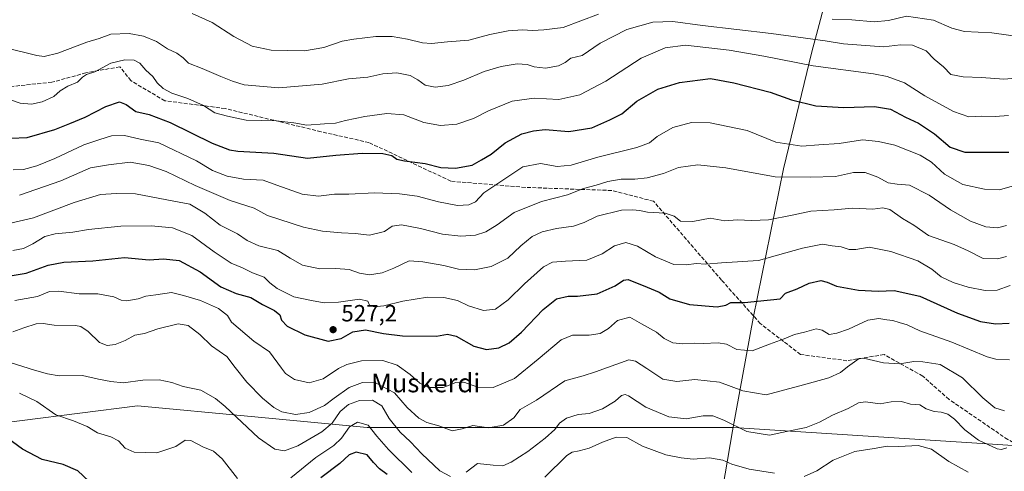
# Model space of a CAD drawing. Units: metres. Extents: x 586690 to 590141, y 4752111 to 4754470.
# Drawn here: x 588706 to 589127, y 4753656 to 4753849 of the extents above; entities that cross this region are included whole.
import ezdxf
from ezdxf.enums import TextEntityAlignment as Align

# ---------------------------------------------------------------- set-up
doc = ezdxf.new("R2010")
doc.units = ezdxf.units.M
doc.header["$MEASUREMENT"] = 0
doc.linetypes.add('DGN Style 3', pattern=[2.307223, 1.648017, -0.659207])
for name, color, linetype, lineweight in [('Arbolado forestal CxS', 92, 'Continuous', 0), ('Curva de nivel maestra', 30, 'Continuous', 30), ('Curva de nivel normal', 30, 'Continuous', 0), ('Entidad de ámbito territorial', 7, 'Continuous', 0), ('Entidad de ámbito territorial CxS', 92, 'Continuous', 0), ('Punto de cota en terreno', 7, 'Continuous', 0), ('Rótulo de punto de cota en terreno', 7, 'Continuous', 0), ('Senda', 7, 'DGN Style 3', 0), ('Suelo desnudo CxS', 253, 'Continuous', 0), ('Texto cartográfico', 7, 'Continuous', 0)]:
    doc.layers.add(name, color=color, linetype=linetype, lineweight=lineweight)
doc.styles.add('Style-Arial', font='txt')

# ---------------------------------------------------------------- blocks, each defined once
blk = doc.blocks.new('*U7')
at = {"layer": 'Arbolado forestal CxS', "color": 92, "linetype": 'Continuous', "lineweight": 0}
blk.add_polyline3d([(589865.4153, 4753646.8451, 505.5207), (589779.4251, 4753705.1971, 517.9444), (589672.4037, 4753699.8471, 500.5598), (589656.5803, 4753699.0561, 503.2455), (589564.4461, 4753671.4179, 504.7956), (589478.4547, 4753646.8495, 504.9376), (589202.0539, 4753662.2077, 506.4385), (589011.6445, 4753674.4951, 509.7458), (588855.0169, 4753674.4975, 504.8088), (588805.3101, 4753679.1587, 511.591), (588756.7417, 4753683.7131, 508.3587), (588682.6057, 4753674.3241, 499.7537)], dxfattribs=at)
blk = doc.blocks.new('*U9')
at = {"layer": 'Arbolado forestal CxS', "color": 92, "linetype": 'Continuous', "lineweight": 0}
blk.add_polyline3d([(588682.6057, 4753674.3241, 499.7537), (588756.7417, 4753683.7131, 508.3587), (588805.3101, 4753679.1587, 511.591), (588855.0169, 4753674.4975, 504.8088), (589011.6445, 4753674.4951, 509.7458), (589202.0539, 4753662.2077, 506.4385), (589478.4547, 4753646.8495, 504.9376), (589564.4461, 4753671.4179, 504.7956), (589656.5803, 4753699.0561, 503.2455), (589672.4037, 4753699.8471, 500.5598), (589779.4251, 4753705.1971, 517.9444), (589865.4153, 4753646.8451, 505.5207)], dxfattribs=at)
blk = doc.blocks.new('5PATER')
at = {"layer": 'Suelo desnudo CxS', "linetype": 'Continuous', "lineweight": 0}
h = blk.add_hatch(color=51, dxfattribs=at)
edge = h.paths.add_edge_path()
edge.add_ellipse((0, 0), major_axis=(-0.11, -0.111), ratio=0.999422, start_angle=0, end_angle=360)

msp = doc.modelspace()

# ---------------------------------------------------------------- linework, layer by layer
at = {"layer": 'Arbolado forestal CxS', "color": 92, "linetype": 'Continuous', "lineweight": 0}
msp.add_polyline3d([(590102.018, 4753519.8511, 503.5606), (589966.7607, 4753576.2093, 502.6963), (589865.4153, 4753646.8451, 505.5207), (589779.4251, 4753705.1971, 517.9444), (589672.4037, 4753699.8471, 500.5598), (589656.5803, 4753699.0561, 503.2455), (589564.4461, 4753671.4179, 504.7956), (589478.4547, 4753646.8495, 504.9376), (589202.0539, 4753662.2077, 506.4385), (589011.6445, 4753674.4951, 509.7458), (588855.0169, 4753674.4975, 504.8088), (588805.3101, 4753679.1587, 511.591), (588756.7417, 4753683.7131, 508.3587), (588682.6057, 4753674.3241, 499.7537), (588674.3891, 4753673.2835, 499.5263)], dxfattribs=at)
at = {"layer": 'Curva de nivel maestra', "color": 30, "linetype": 'Continuous', "lineweight": 30, "flags": 128}
for points, elevation in [([(588702.51, 4753798.2001), (588709.5, 4753798.4801), (588721.44, 4753801.8401), (588727.76, 4753804.4101), (588734.34, 4753807.1201), (588743.16, 4753811.7201), (588749.01, 4753813.6601), (588751.96, 4753812.5801), (588755.98, 4753809.5201), (588761.7, 4753808.2401), (588770.66, 4753804.7901), (588788.61, 4753796.0601), (588796.1, 4753793.1501), (588799.62, 4753792.6401), (588814.98, 4753791.6801), (588829.37, 4753789.6201), (588841.56, 4753790.8501), (588852.82, 4753791.7601), (588861.72, 4753791.6001), (588865.51, 4753790.6701), (588867.58, 4753789.1901), (588870.95, 4753788.4001), (588879.82, 4753787.3601), (588886.43, 4753785.5801), (588892.72, 4753785.3201), (588899.92, 4753786.6601), (588903.84, 4753788.9001), (588907.96, 4753791.3201), (588913.96, 4753796.1601), (588921.06, 4753800.0501), (588926.04, 4753801.2201), (588931.04, 4753801.8201), (588941.16, 4753800.9601), (588951.04, 4753802.5701), (588958.75, 4753805.9501), (588963.92, 4753808.5801), (588970.3, 4753813.9001), (588979.19, 4753819.0601), (588988.53, 4753821.9001), (589001.82, 4753823.7201), (589011.82, 4753821.8501), (589027.25, 4753817.8601), (589036.44, 4753814.4601), (589046.77, 4753811.9301), (589058.84, 4753811.2501), (589071.84, 4753811.6701), (589078.77, 4753810.5601), (589085.18, 4753807.1801), (589090.69, 4753804.5401), (589097.57, 4753800.0001), (589104.33, 4753794.3301), (589110.47, 4753792.1001), (589119.3, 4753792.1801), (589129.33, 4753792.1601)], 550), ([(588699.67, 4753738.9201), (588709.18, 4753740.3801), (588718.52, 4753743.9101), (588725.3, 4753745.1901), (588737.63, 4753745.6401), (588751.16, 4753747.0701), (588761.76, 4753746.1801), (588767.9, 4753746.4901), (588774.58, 4753745.9101), (588783.59, 4753740.9901), (588792.36, 4753734.6501), (588798.9, 4753731.7301), (588805.2, 4753730.0601), (588810.25, 4753727.0101), (588815.35, 4753724.5301), (588817.57, 4753722.5701), (588818.3, 4753720.4001), (588820.71, 4753717.7301), (588828.3, 4753714.0601), (588838.3, 4753711.3301), (588843.86, 4753712.5001), (588848.87, 4753715.3601), (588854.24, 4753716.2101), (588861.99, 4753714.6701), (588870.02, 4753713.6801), (588884.63, 4753713.4501), (588889.3, 4753714.2901), (588892.96, 4753713.4901), (588900.63, 4753709.1601), (588905.96, 4753707.8101), (588911.3, 4753708.5701), (588915.63, 4753710.6101), (588920.96, 4753715.2601), (588930.26, 4753724.9001), (588935.96, 4753729.5001), (588940.96, 4753730.6401), (588944.96, 4753730.6201), (588953.3, 4753731.6001), (588960.96, 4753735.0501), (588964.57, 4753737.4301), (588966.63, 4753737.7201), (588974.66, 4753734.5001), (588979.76, 4753732.2801), (588984.33, 4753729.4601), (588992.86, 4753726.9801), (589004.67, 4753726.0901), (589008.27, 4753726.6901), (589010.4, 4753727.9101), (589016.35, 4753727.8401), (589031.63, 4753729.5001), (589033.9, 4753731.8601), (589038.8, 4753733.7501), (589043.96, 4753736.1601), (589048.96, 4753737.2601), (589051.7, 4753736.6401), (589055.6, 4753734.8601), (589065.07, 4753733.0901), (589073.44, 4753732.7901), (589080.33, 4753733.0401), (589091.23, 4753730.6301), (589107.38, 4753723.3001), (589117.23, 4753719.7201), (589123.69, 4753718.7001), (589129.49, 4753719.0401)], 525), ([(588735.96, 4753651.5401), (588731.26, 4753655.9501), (588724.94, 4753658.6801), (588715.94, 4753660.8201), (588707.63, 4753665.1201), (588699.58, 4753671.0701)], 500), ([(588863.51, 4753654.3301), (588860.19, 4753656.8101), (588857.69, 4753659.5001), (588854.96, 4753662.7701), (588850.3, 4753663.8501), (588847.3, 4753662.8001), (588843.3, 4753659.1201), (588835.2, 4753652.9301)], 500)]:
    msp.add_lwpolyline(points, dxfattribs=dict(at, elevation=elevation))
at = {"layer": 'Curva de nivel normal', "color": 30, "linetype": 'Continuous', "lineweight": 0, "flags": 128}
for points, elevation in [([(588780.05, 4753851.41), (588788.66, 4753847.66), (588797.93, 4753841.62), (588805.83, 4753837.5), (588813.87, 4753835.74), (588828.15, 4753835.48), (588836.38, 4753836.87), (588844.2, 4753839.62), (588849.28, 4753840.41), (588858.63, 4753841.62), (588865.67, 4753841.62), (588872.14, 4753840.51), (588878.67, 4753838.83), (588882.5, 4753838.65), (588889.24, 4753839.39), (588898.42, 4753839.97), (588907.44, 4753842.49), (588915.31, 4753844.08), (588921.36, 4753844.41), (588925.7, 4753844.23), (588930.44, 4753844.52), (588938.77, 4753845.47), (588953.9, 4753851.16)], 565), ([(589053.82, 4753849.04), (589062.22, 4753848.67), (589071.76, 4753847.92), (589077.95, 4753848.5), (589085.52, 4753850.28), (589097.1, 4753848.58), (589105, 4753845.15), (589110.42, 4753843.78), (589122.15, 4753843.15), (589137.39, 4753841.02)], 565), ([(588700.47, 4753836.7), (588713.67, 4753833.44), (588716.79, 4753833.08), (588722.63, 4753834.42), (588735.13, 4753839.22), (588740.3, 4753840.81), (588745.3, 4753842.54), (588753.18, 4753842.92), (588759.32, 4753841.75), (588764.83, 4753839.46), (588769.54, 4753836.3), (588773.54, 4753834.44), (588776.3, 4753832.42), (588778.51, 4753830.24), (588784.43, 4753827.99), (588792.4, 4753824.5), (588797.37, 4753822.52), (588802.42, 4753820.91), (588817.15, 4753819.73), (588835.67, 4753821.19), (588847.01, 4753823.51), (588855.22, 4753824.28), (588861.63, 4753825.61), (588867.7, 4753826.14), (588873.4, 4753824.9), (588876.66, 4753823.15), (588879.79, 4753820.8), (588883.97, 4753819.91), (588889.66, 4753820.68), (588896.3, 4753822.88), (588905.04, 4753826.61), (588912.26, 4753828.8), (588919.04, 4753829.88), (588923.33, 4753829.67), (588926.32, 4753828.7), (588931.17, 4753828.1), (588936.84, 4753829.09), (588939.63, 4753830.55), (588942.1, 4753832.32), (588946.84, 4753833.54), (588954.54, 4753838.69), (588966.06, 4753844.54), (588977.07, 4753847.72), (588985.62, 4753848.08), (588998.29, 4753846.25), (589027.77, 4753842.9), (589050.84, 4753839.74), (589058.72, 4753838.46), (589075.75, 4753837.15), (589082.96, 4753838.1), (589088.16, 4753837.94), (589094, 4753835.48), (589097.43, 4753831.92), (589101.46, 4753828.62), (589104.52, 4753825.34), (589109.83, 4753824.31), (589117.66, 4753824.12), (589127.25, 4753823.4), (589140.52, 4753824.51)], 560), ([(588702.84, 4753814.32), (588706.57, 4753813.06), (588711.39, 4753812.74), (588715.96, 4753813.74), (588720.94, 4753816.02), (588723.7, 4753818.38), (588726.98, 4753820.38), (588731.06, 4753822.15), (588733.16, 4753824.22), (588734.94, 4753825.38), (588738.48, 4753826.54), (588745.3, 4753830.21), (588751.3, 4753831.68), (588755.32, 4753831.51), (588757.79, 4753830.15), (588760.31, 4753827.16), (588763.26, 4753824.55), (588765.16, 4753821.83), (588767.68, 4753819.41), (588771.41, 4753817.37), (588778.27, 4753815.09), (588784.9, 4753812.06), (588789.8, 4753808.99), (588795.2, 4753807.52), (588803.19, 4753805.88), (588816.02, 4753805.61), (588823.62, 4753804.68), (588829.14, 4753803.65), (588836.74, 4753804.32), (588841.48, 4753804.58), (588845.72, 4753805.68), (588853.91, 4753807.4), (588863.4, 4753808.72), (588870.7, 4753808.15), (588879.17, 4753804.86), (588886.38, 4753803.5), (588893.24, 4753804.16), (588900.44, 4753806.51), (588906.86, 4753809.83), (588916.96, 4753813.96), (588926.3, 4753815.18), (588936.96, 4753814.69), (588945.96, 4753816.67), (588956.96, 4753822.58), (588972.06, 4753832.37), (588982.34, 4753836.74), (588991.14, 4753837.94), (589009.8, 4753835.82), (589024.61, 4753833.21), (589045.68, 4753829.02), (589071.43, 4753825.59), (589077.31, 4753824.47), (589084.7, 4753821.85), (589093.39, 4753816.19), (589105.72, 4753809.48), (589112.21, 4753807.23), (589117.69, 4753807.49), (589123.55, 4753807.41), (589129.2, 4753807.81)], 555), ([(589131.84, 4753777.87), (589125.35, 4753776.11), (589118.88, 4753776.31), (589109.63, 4753778.38), (589101.85, 4753782.72), (589096.31, 4753787.81), (589091.42, 4753790.9), (589080.66, 4753795.14), (589073.61, 4753796.72), (589066.78, 4753797.45), (589056.85, 4753795.83), (589048.04, 4753795.3), (589040.9, 4753794.74), (589029.66, 4753796.48), (589017.39, 4753801.38), (589001.69, 4753804.63), (588993.7, 4753804.79), (588985.72, 4753802.69), (588979.01, 4753798.79), (588975.72, 4753796.08), (588970.3, 4753794.11), (588953.56, 4753790.01), (588942.21, 4753786.59), (588936.23, 4753786.05), (588929.06, 4753787.27), (588921.52, 4753785.87), (588904.91, 4753774.79), (588901.24, 4753770.96), (588898.36, 4753769.57), (588893.55, 4753769.41), (588885.4, 4753770.92), (588876.3, 4753773.31), (588868.73, 4753774.39), (588858.03, 4753774.76), (588847.06, 4753774.24), (588840.96, 4753774.16), (588834.14, 4753773.39), (588827.14, 4753774.26), (588816.37, 4753777.98), (588810.42, 4753780.17), (588802.11, 4753780.61), (588795.02, 4753781.84), (588788.86, 4753784.35), (588781.91, 4753788.4), (588765.82, 4753796.14), (588757.86, 4753797.74), (588751.2, 4753799.33), (588745.67, 4753799.07), (588740.56, 4753797.53), (588733.79, 4753795.28), (588721.34, 4753789.41), (588713.64, 4753786.28), (588707.96, 4753784.79), (588703.58, 4753784.6)], 545), ([(588706.3, 4753773.71), (588723.96, 4753779.9), (588736.63, 4753785.41), (588744.32, 4753786.74), (588753.56, 4753787.92), (588761.55, 4753786.49), (588769.06, 4753783.88), (588781.46, 4753777.94), (588796.36, 4753771.52), (588806.6, 4753768.16), (588812.34, 4753765.13), (588827.68, 4753760.12), (588835.79, 4753758.33), (588843.95, 4753757.6), (588849.79, 4753757.39), (588855.89, 4753756.7), (588862.34, 4753758.18), (588865.71, 4753760.5), (588869.58, 4753761.04), (588877.78, 4753759.58), (588887.23, 4753757.03), (588895.03, 4753756.21), (588901.23, 4753756.66), (588905.72, 4753758.05), (588910.54, 4753761.02), (588917.84, 4753766.3), (588929.49, 4753771.09), (588940.63, 4753773.98), (588947.52, 4753776.58), (588952.88, 4753777.99), (588957.86, 4753779.58), (588963.64, 4753780.64), (588969.43, 4753780.66), (588974.76, 4753781.25), (588981.7, 4753783.08), (588988.14, 4753785.55), (588996.34, 4753786.73), (589008.36, 4753785.51), (589029.46, 4753781.61), (589044.56, 4753781.49), (589055.2, 4753781.72), (589062.96, 4753783.4), (589067.96, 4753783.4), (589073.33, 4753781.46), (589077.74, 4753779.08), (589081.67, 4753778.49), (589086.93, 4753778.08), (589095.32, 4753773.81), (589104.38, 4753767.54), (589112.89, 4753762.6), (589119.46, 4753760.2), (589124.46, 4753759.84), (589128.39, 4753760.87)], 540), ([(588701.92, 4753761.63), (588712.33, 4753764.01), (588729.69, 4753770.65), (588740.96, 4753774.06), (588747.76, 4753774.43), (588755.95, 4753774.39), (588769.28, 4753771.78), (588779.08, 4753769.94), (588785.58, 4753766.07), (588792.12, 4753760.94), (588799.47, 4753757.29), (588803.65, 4753754.4), (588808.62, 4753752.12), (588816.74, 4753750.08), (588821.99, 4753746.79), (588827.35, 4753743.84), (588834.74, 4753742.23), (588841.62, 4753742.44), (588847.26, 4753742.03), (588851.62, 4753740.37), (588855.96, 4753739.7), (588861.3, 4753740.54), (588866.3, 4753742.57), (588872.96, 4753745.74), (588878.82, 4753745.34), (588887.74, 4753743.65), (588894.02, 4753742.2), (588900.82, 4753741.89), (588908.05, 4753743.23), (588915.09, 4753746.84), (588920.61, 4753752.12), (588925.55, 4753756.07), (588929.81, 4753758.14), (588935.98, 4753759.58), (588943.23, 4753760.55), (588947.7, 4753762.04), (588953.3, 4753764.76), (588963.76, 4753767.36), (588968.5, 4753767.43), (588971.41, 4753767.26), (588974.88, 4753766.5), (588982.38, 4753766.04), (588986.2, 4753764.8), (588989, 4753762.69), (588994.17, 4753762.48), (589001.63, 4753763.94), (589007.85, 4753762.82), (589013.14, 4753763.28), (589019.51, 4753762.92), (589026.63, 4753763.29), (589036.63, 4753765.24), (589044.63, 4753766.95), (589054.65, 4753767.5), (589062.53, 4753768.16), (589071.26, 4753767.76), (589075.45, 4753768.31), (589078.42, 4753767.63), (589083.94, 4753763.78), (589088.72, 4753760.88), (589095.04, 4753756.53), (589105.92, 4753752.72), (589112.01, 4753749.99), (589118.31, 4753746.64), (589124.52, 4753746.53), (589128.3, 4753747.52)], 535), ([(588703.38, 4753750.11), (588707.96, 4753751.02), (588712.04, 4753752.96), (588717.12, 4753756.05), (588721.6, 4753757.31), (588729.12, 4753757.9), (588735.83, 4753759.09), (588749.68, 4753760.5), (588762.6, 4753760.68), (588771.7, 4753759.74), (588780.02, 4753756.52), (588789.48, 4753749.49), (588796.86, 4753744.75), (588801.57, 4753742.64), (588805.86, 4753740.51), (588810.88, 4753738.77), (588813.37, 4753736.29), (588816.42, 4753733.8), (588823.59, 4753730.36), (588831.12, 4753728.75), (588836.58, 4753727.68), (588842.71, 4753728.03), (588851.66, 4753729.36), (588855.25, 4753728.42), (588855.88, 4753726.7), (588857.88, 4753726), (588862.07, 4753726.46), (588870.25, 4753728.4), (588880.75, 4753730.2), (588887.73, 4753730.08), (588893.57, 4753728.68), (588898.29, 4753726.44), (588904.7, 4753724.52), (588909.81, 4753725.05), (588915.28, 4753728.97), (588922.23, 4753735.86), (588930.38, 4753743.1), (588934.19, 4753745.18), (588939.8, 4753745.58), (588948.84, 4753746.02), (588955.49, 4753748.69), (588960.72, 4753752.06), (588965.54, 4753753.54), (588970.62, 4753752.03), (588978.24, 4753747.39), (588986.12, 4753744.18), (588991.48, 4753744), (588995.63, 4753744.58), (588999.75, 4753744.32), (589006.43, 4753744.84), (589022.36, 4753745.83), (589041.06, 4753751.12), (589049.74, 4753752.78), (589053.74, 4753752.14), (589057.59, 4753751.74), (589061.06, 4753750.48), (589063.99, 4753750.51), (589069.56, 4753751.53), (589078.92, 4753749.74), (589090.39, 4753745.68), (589096.38, 4753742.19), (589100.44, 4753738.92), (589105.56, 4753736.38), (589111.94, 4753734.42), (589119.26, 4753733.08), (589124.34, 4753733.19), (589129.94, 4753735.12)], 530), ([(588704.28, 4753728.72), (588713.98, 4753730.47), (588719.15, 4753732.52), (588723.08, 4753732.79), (588731.74, 4753731.6), (588739.73, 4753731.52), (588746.61, 4753730.34), (588749.69, 4753728.85), (588752.24, 4753728.56), (588757.01, 4753729.49), (588760.28, 4753730.59), (588764.61, 4753731.1), (588771.28, 4753732.16), (588776.36, 4753730.9), (588783.72, 4753728.76), (588791.34, 4753725.28), (588795.24, 4753722.39), (588796.95, 4753719.43), (588806.55, 4753711.37), (588813.25, 4753706.73), (588818.31, 4753699.8), (588820, 4753697.59), (588823.9, 4753695.01), (588830.09, 4753693.57), (588836.14, 4753695.3), (588842.65, 4753699.61), (588846.3, 4753701.42), (588852.48, 4753702.88), (588861.68, 4753703.1), (588867.81, 4753701.03), (588873.3, 4753697.1), (588877.45, 4753693.33), (588881.24, 4753691.55), (588887.41, 4753691.59), (588892.81, 4753693.72), (588896.34, 4753693.83), (588902.25, 4753691.74), (588908.78, 4753691.54), (588917.93, 4753695.37), (588928.02, 4753703.66), (588937.96, 4753711.86), (588942.83, 4753713.95), (588949.92, 4753713.88), (588954.54, 4753714.65), (588958.16, 4753716.78), (588962.04, 4753720.16), (588967.29, 4753721.67), (588972.3, 4753718.83), (588978.63, 4753715.15), (588981.96, 4753712.46), (588985.63, 4753710.7), (588989.96, 4753710.24), (588994.96, 4753710.49), (588998.7, 4753710.3), (589005.02, 4753710.68), (589008.6, 4753710.04), (589013.09, 4753707.82), (589019.59, 4753707.16), (589026.96, 4753710.05), (589033.22, 4753712.33), (589037.63, 4753714.2), (589041.96, 4753715.2), (589046.9, 4753716.58), (589049.52, 4753716.04), (589052.54, 4753714.17), (589055.79, 4753714.82), (589060.75, 4753716.51), (589069.11, 4753720.28), (589073.72, 4753721.06), (589077.17, 4753720.46), (589079.75, 4753720.24), (589082.49, 4753719.31), (589085.87, 4753718.36), (589091.33, 4753715.82), (589104.91, 4753710.92), (589120.13, 4753704.72), (589123.85, 4753703.59), (589129.6, 4753703.34)], 520), ([(588703.36, 4753715.41), (588708.06, 4753717.09), (588713.44, 4753718.7), (588716.46, 4753718.86), (588721.06, 4753718.21), (588730.25, 4753718.12), (588732.48, 4753717.65), (588735.69, 4753715.54), (588740.51, 4753710.83), (588743.75, 4753709.55), (588747.18, 4753709.99), (588751.52, 4753711.66), (588755.63, 4753713.93), (588759.73, 4753714.6), (588765.38, 4753716.57), (588774.1, 4753718.82), (588778.43, 4753718.08), (588783.33, 4753714.26), (588788.37, 4753709.32), (588794.98, 4753704.86), (588798.49, 4753700.11), (588803.52, 4753693.78), (588810.22, 4753687.03), (588814.98, 4753682.93), (588818.44, 4753681.21), (588824.35, 4753679.96), (588830.14, 4753680.79), (588836.67, 4753683.84), (588840.8, 4753687.01), (588847.25, 4753691.54), (588852.94, 4753693.72), (588858.54, 4753693.53), (588866.65, 4753689.21), (588872.06, 4753682.95), (588877.02, 4753678.38), (588880.42, 4753676.62), (588885.66, 4753675.11), (588891.3, 4753673.06), (588895.63, 4753673.84), (588900.18, 4753675.34), (588906.84, 4753674.37), (588913.29, 4753675.38), (588917.72, 4753678.54), (588920.44, 4753682.12), (588927.31, 4753686.12), (588939.54, 4753694.38), (588947.38, 4753696.51), (588952.55, 4753698.18), (588957.68, 4753700.14), (588966.92, 4753703.41), (588969.74, 4753702.84), (588974.61, 4753699.6), (588981.35, 4753695.17), (588987.34, 4753694.16), (588995.06, 4753694.9), (589005.61, 4753693.83), (589015.6, 4753690.17), (589025.57, 4753688.39), (589041.55, 4753692.64), (589052.42, 4753695.72), (589057.39, 4753697.98), (589060.34, 4753700.34), (589063.39, 4753702.48), (589065.4, 4753703.87), (589067.14, 4753704.04), (589075.82, 4753702.08), (589082.77, 4753701.69), (589088.78, 4753702.66), (589092.6, 4753702.52), (589099.93, 4753701.42), (589109.54, 4753695.69), (589118.24, 4753687.1), (589123.36, 4753682.81), (589127.54, 4753681.58)], 515), ([(588702.31, 4753702.26), (588712.76, 4753698.94), (588718.28, 4753697.39), (588723.27, 4753696.57), (588733.25, 4753696.69), (588740.01, 4753695.12), (588745.36, 4753694.11), (588750.63, 4753693.52), (588759.07, 4753694.66), (588766.07, 4753694.86), (588771.41, 4753693.61), (588776.3, 4753691.94), (588783.8, 4753690.36), (588790.11, 4753686.77), (588794.17, 4753683.46), (588808.5, 4753670.04), (588815.47, 4753665.16), (588819.63, 4753664.53), (588825.3, 4753666.62), (588835.63, 4753672.65), (588839.96, 4753676.28), (588843.47, 4753681.32), (588846.94, 4753684.33), (588851.62, 4753685.95), (588857.22, 4753686.12), (588861.23, 4753683.7), (588864.34, 4753678.34), (588869.01, 4753672.46), (588873.48, 4753668.3), (588878.3, 4753663.2), (588886.08, 4753655.86), (588890.61, 4753653.5)], 510), ([(588706.25, 4753689.1), (588713.76, 4753685.58), (588721.77, 4753679.79), (588729.33, 4753677.35), (588735.2, 4753674.84), (588739.67, 4753672.13), (588745.4, 4753670.47), (588748.55, 4753668.73), (588751.42, 4753665.63), (588755.3, 4753663.92), (588765, 4753663.66), (588773.13, 4753666.38), (588777.16, 4753669.03), (588779.48, 4753668.82), (588784.64, 4753666.13), (588789.22, 4753664.38), (588792.94, 4753661.09), (588799.49, 4753652.64)], 505), ([(588897.31, 4753655.31), (588902.17, 4753659.08), (588908.88, 4753658.34), (588912.98, 4753658.12), (588916.55, 4753659.58), (588923.65, 4753664.2), (588931.06, 4753669.9), (588935.22, 4753673.57), (588937.23, 4753676.31), (588940.14, 4753678.42), (588945.19, 4753679.94), (588949.94, 4753680.41), (588955.63, 4753682.43), (588960.99, 4753685.68), (588963.74, 4753688.14), (588965.32, 4753688.58), (588966.66, 4753687.99), (588974.17, 4753683.08), (588984, 4753679.04), (588991.35, 4753678.18), (588998.7, 4753679.38), (589002.81, 4753679.44), (589007.44, 4753677.54), (589017.37, 4753672.72), (589026.96, 4753671.14), (589034.29, 4753672.76), (589042.7, 4753674.49), (589048.41, 4753676.67), (589053.99, 4753679.72), (589060.63, 4753682.53), (589065.09, 4753685.05), (589068.07, 4753685.4), (589074.4, 4753684.56), (589079.06, 4753685.46), (589083.43, 4753685.56), (589087.35, 4753684.41), (589091.31, 4753684.1), (589093.99, 4753682.46), (589097.43, 4753681.33), (589100.45, 4753681.05), (589103.26, 4753680.08), (589106.14, 4753677.96), (589110.5, 4753673.43), (589116.42, 4753669.03), (589124.43, 4753665.36), (589126.21, 4753665), (589128.5, 4753665.69)], 510), ([(588822.3, 4753652.94), (588832.96, 4753661.58), (588840.63, 4753666.75), (588843.96, 4753669.87), (588847.42, 4753674.77), (588850.78, 4753676.75), (588855.32, 4753675.43), (588859.04, 4753670.75), (588864.02, 4753665.04), (588874.09, 4753655.14)], 505), ([(588930.93, 4753653.26), (588940.3, 4753662.5), (588942.57, 4753663.94), (588945.63, 4753664.5), (588949.93, 4753665.54), (588955.55, 4753668.16), (588961.47, 4753670.35), (588966.03, 4753670.1), (588972.68, 4753666.49), (588982.64, 4753662.7), (588989.3, 4753661.5), (588994.3, 4753660.96), (589001.3, 4753661.5), (589007.05, 4753660.46), (589010.95, 4753658.77), (589018.32, 4753656.6), (589029.18, 4753654.86)], 505), ([(589041.83, 4753653.5), (589047.19, 4753655.92), (589054.3, 4753660.53), (589063.43, 4753664.12), (589071.82, 4753665.4), (589077.36, 4753666.39), (589082.38, 4753666.37), (589090.57, 4753666.79), (589096.3, 4753665.17), (589103.63, 4753659.97), (589111.97, 4753655.34)], 505)]:
    msp.add_lwpolyline(points, dxfattribs=dict(at, elevation=elevation))
at = {"layer": 'Entidad de ámbito territorial', "color": 7, "linetype": 'Continuous', "lineweight": 0, "flags": 128}
msp.add_lwpolyline([(589001.769, 4753617.883), (589011.204, 4753672.976), (589020.046, 4753721.203), (589032.983, 4753784.962), (589045.116, 4753835.116), (589047.638, 4753844.595), (589061.373, 4753896.23)], dxfattribs=at)
msp.add_lwpolyline([(589001.769, 4753617.883), (589011.204, 4753672.976), (589020.046, 4753721.203), (589032.983, 4753784.962), (589045.116, 4753835.116), (589047.638, 4753844.595), (589061.373, 4753896.23)], dxfattribs=at)
at = {"layer": 'Entidad de ámbito territorial CxS', "color": 92, "linetype": 'Continuous', "lineweight": 0, "flags": 128}
for points in [[(589001.769, 4753617.883), (589011.204, 4753672.976), (589020.046, 4753721.203), (589032.983, 4753784.962), (589045.116, 4753835.116), (589047.638, 4753844.595), (589061.373, 4753896.23)], [(589061.373, 4753896.23), (589047.638, 4753844.595), (589045.116, 4753835.116), (589032.983, 4753784.962), (589020.046, 4753721.203), (589011.204, 4753672.976), (589001.769, 4753617.883)]]:
    msp.add_lwpolyline(points, dxfattribs=at)
at = {"layer": 'Senda', "color": 7, "linetype": 'DGN Style 3', "lineweight": 0}
msp.add_polyline3d([(589157.3473, 4753653.3975, 510.849), (589128.9045, 4753669.2725, 519.2099), (589103.7691, 4753686.4705, 525.4729), (589092.5243, 4753696.3923, 523.0297), (589075.9879, 4753705.6527, 524.3549), (589060.1127, 4753703.0069, 525.4892), (589040.2691, 4753705.6527, 528.8295), (589023.0711, 4753718.8819, 531.2125), (589006.5345, 4753737.4029, 538.006), (588977.4303, 4753771.1373, 553.1723), (588959.5709, 4753775.7675, 551.1887), (588922.5291, 4753777.0905, 558.1995), (588890.7791, 4753779.7363, 559.7555), (588855.7217, 4753796.2727, 569.1345), (588835.2165, 4753800.9029, 568.3842), (588794.2061, 4753810.8249, 573.4073), (588768.4091, 4753814.1321, 568.2484), (588753.8569, 4753822.7311, 564.2141), (588749.2267, 4753828.6843, 571.2267), (588734.6747, 4753826.0385, 569.6621), (588720.1225, 4753822.0697, 570.0752), (588701.6017, 4753820.0853, 573.5324)], dxfattribs=at)

# ---------------------------------------------------------------- block references
at = {"layer": 'Arbolado forestal CxS', "color": 92, "linetype": 'Continuous', "lineweight": 0}
for name in ['*U7', '*U9']:
    msp.add_blockref(name, (0, 0), dxfattribs=at)
at = {"layer": 'Punto de cota en terreno', "color": 7, "linetype": 'Continuous', "lineweight": 0, "xscale": 10, "yscale": 10, "zscale": 10}
msp.add_blockref('5PATER', (588840.38, 4753716.27, 527.2), dxfattribs=at)

# ---------------------------------------------------------------- texts
at = {"layer": 'Rótulo de punto de cota en terreno', "color": 7, "linetype": 'Continuous', "lineweight": 0, "style": 'Style-Arial'}
msp.add_text('527,2', height=7, dxfattribs=at).set_placement((588843.9078, 4753719.7978))
at = {"layer": 'Texto cartográfico', "color": 7, "linetype": 'Continuous', "lineweight": 0, "style": 'Style-Arial'}
msp.add_text('Muskerdi', height=8, dxfattribs=at).set_placement((588879.9893, 4753693.4901), align=Align.MIDDLE_CENTER)

doc.saveas('drawing.dxf')
